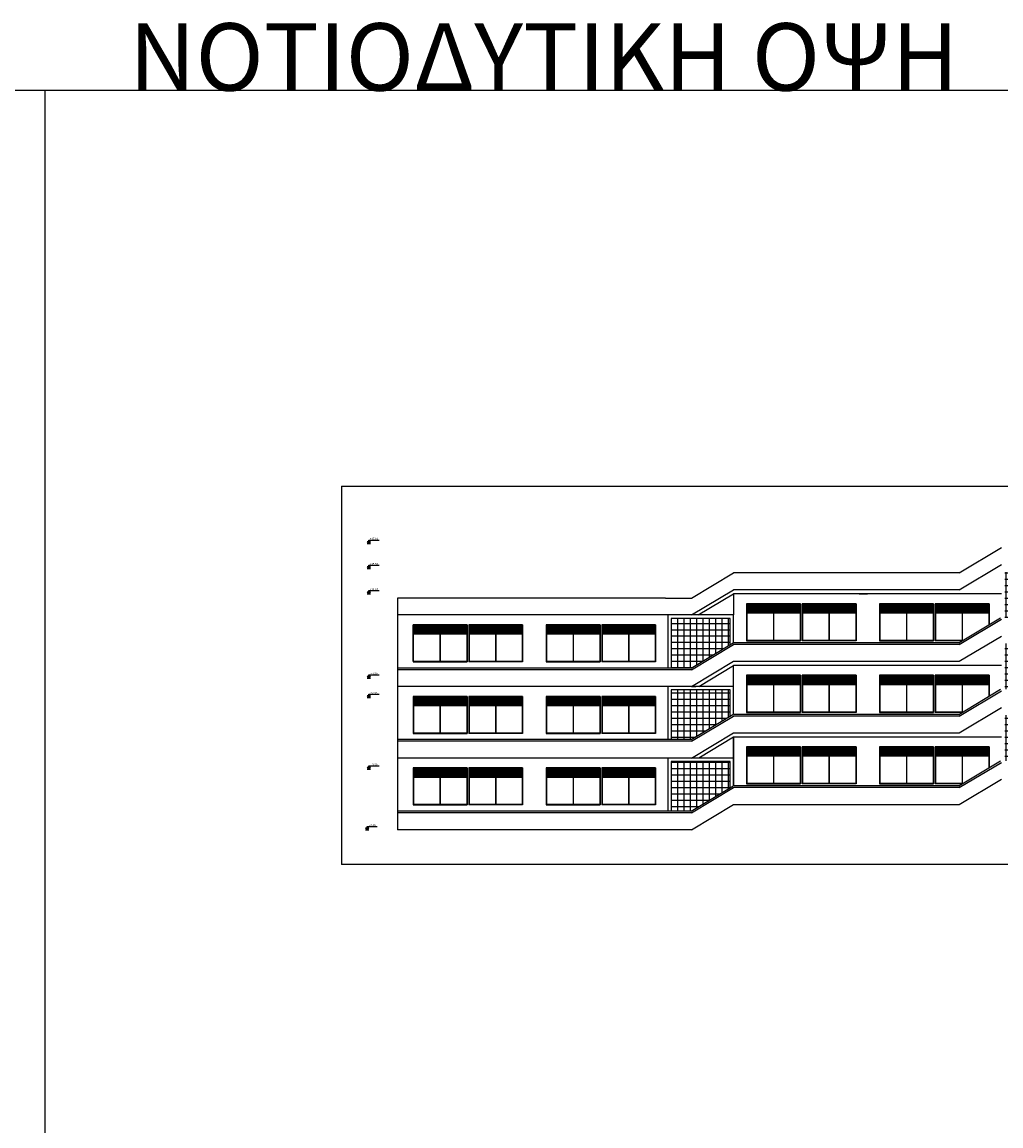
# Model space of a CAD drawing. Units: millimetres. Extents: x 1697 to 2509, y 1119 to 1252.
# Drawn here: x 2408 to 2466, y 1184 to 1250 of the extents above; entities that cross this region are included whole.
import ezdxf
from ezdxf.enums import TextEntityAlignment as Align

# ---------------------------------------------------------------- set-up
doc = ezdxf.new("R2010")
doc.units = ezdxf.units.MM
for name, color, linetype in [('DIM', 7, 'Continuous'), ('P0', 2, 'Continuous'), ('STRTXT', 7, 'Continuous')]:
    doc.layers.add(name, color=color, linetype=linetype)
doc.styles.add('ANTONIA', font='ARIAL.TTF')
doc.styles.add('GSI', font='GR-SIMPL.SHX')

# ---------------------------------------------------------------- blocks, each defined once
blk = doc.blocks.new('ELEV-DE')
at = {"layer": 'DIM', "color": 13}
for p, q in [((-2, 2), (0, 0)), ((2, 2), (-2, 2)), ((-2, 0), (2, 0)), ((0, 0), (0, 4)), ((0, 4), (12, 4)), ((0, 0), (2, 2))]:
    blk.add_line(p, q, dxfattribs=at)
blk.add_solid([(0, 0), (0, 2), (2, 2)], dxfattribs=at)
at = {"layer": 'P0', "style": 'GSI'}
blk.add_attdef('STAU', text='', height=2.4, dxfattribs=at).set_placement((6, 4.3), align=Align.CENTER)

msp = doc.modelspace()

# ---------------------------------------------------------------- hatches: boundary and pattern name
h = msp.add_hatch()
h.set_pattern_fill('NET', color=0, scale=3, style=0)
h.set_pattern_definition([(0, (108.92073, 2476.9864), (0, 0.375), []), (90, (108.92073, 2476.9864), (-0.375, 2e-17), [])])
h.paths.add_polyline_path([(2449.781, 1212.731), (2449.781, 1214.284), (2446.281, 1214.284), (2446.281, 1211.334), (2447.453, 1211.334)])
h.paths.add_polyline_path([(2449.781, 1210.034), (2446.281, 1210.034), (2446.281, 1207.084), (2447.453, 1207.084), (2449.781, 1208.481)])
h.paths.add_polyline_path([(2449.781, 1205.784), (2446.281, 1205.784), (2446.281, 1202.834), (2447.453, 1202.834), (2449.781, 1204.231)])
h.paths.add_polyline_path([(2469.581, 1208.534), (2466.081, 1208.534), (2466.081, 1205.834), (2469.581, 1205.834)])
h.paths.add_polyline_path([(2469.581, 1212.784), (2466.081, 1212.784), (2466.081, 1210.084), (2469.581, 1210.084)])
h.paths.add_polyline_path([(2469.581, 1217.034), (2466.081, 1217.034), (2466.081, 1214.334), (2469.581, 1214.334)])
h = msp.add_hatch()
h.set_pattern_fill('GRATE', color=256, scale=1.75, style=0)
h.set_pattern_definition([(180, (4702.42458, 2474.5064), (4e-15, 0.0546875), []), (90, (4702.42458, 2474.5064), (0.21875, -1e-14), [])])
h.paths.add_polyline_path([(2453.931, 1214.604), (2453.931, 1215.134), (2452.356, 1215.134), (2452.356, 1214.604)])
h.paths.add_polyline_path([(2452.346, 1214.604), (2452.346, 1215.134), (2450.771, 1215.134), (2450.771, 1214.604)])
h = msp.add_hatch()
h.set_pattern_fill('GRATE', color=256, scale=1.75, style=0)
h.set_pattern_definition([(180, (4705.72458, 2474.5064), (4e-15, 0.0546875), []), (90, (4705.72458, 2474.5064), (0.21875, -1e-14), [])])
h.paths.add_polyline_path([(2457.231, 1214.604), (2457.231, 1215.134), (2455.656, 1215.134), (2455.656, 1214.604)])
h.paths.add_polyline_path([(2455.646, 1214.604), (2455.646, 1215.134), (2454.071, 1215.134), (2454.071, 1214.604)])
h = msp.add_hatch()
h.set_pattern_fill('GRATE', color=256, scale=1.75, style=0)
h.set_pattern_definition([(180, (4710.32458, 2474.5064), (4e-15, 0.0546875), []), (90, (4710.32458, 2474.5064), (0.21875, -1e-14), [])])
h.paths.add_polyline_path([(2461.831, 1214.604), (2461.831, 1215.134), (2460.256, 1215.134), (2460.256, 1214.604)])
h.paths.add_polyline_path([(2460.246, 1214.604), (2460.246, 1215.134), (2458.671, 1215.134), (2458.671, 1214.604)])
h = msp.add_hatch()
h.set_pattern_fill('GRATE', color=256, scale=1.75, style=0)
h.set_pattern_definition([(180, (4713.62458, 2474.5064), (4e-15, 0.0546875), []), (90, (4713.62458, 2474.5064), (0.21875, -1e-14), [])])
h.paths.add_polyline_path([(2465.131, 1214.604), (2465.131, 1215.134), (2463.556, 1215.134), (2463.556, 1214.604)])
h.paths.add_polyline_path([(2463.546, 1214.604), (2463.546, 1215.134), (2461.971, 1215.134), (2461.971, 1214.604)])
h = msp.add_hatch()
h.set_pattern_fill('GRATE', color=256, scale=1.75, style=0)
h.set_pattern_definition([(180, (4682.62458, 2473.2564), (4e-15, 0.0546875), []), (90, (4682.62458, 2473.2564), (0.21875, -1e-14), [])])
h.paths.add_polyline_path([(2434.131, 1213.354), (2434.131, 1213.884), (2432.556, 1213.884), (2432.556, 1213.354)])
h.paths.add_polyline_path([(2432.546, 1213.354), (2432.546, 1213.884), (2430.971, 1213.884), (2430.971, 1213.354)])
h = msp.add_hatch()
h.set_pattern_fill('GRATE', color=256, scale=1.75, style=0)
h.set_pattern_definition([(180, (4685.92458, 2473.2564), (4e-15, 0.0546875), []), (90, (4685.92458, 2473.2564), (0.21875, -1e-14), [])])
h.paths.add_polyline_path([(2437.431, 1213.354), (2437.431, 1213.884), (2435.856, 1213.884), (2435.856, 1213.354)])
h.paths.add_polyline_path([(2435.846, 1213.354), (2435.846, 1213.884), (2434.271, 1213.884), (2434.271, 1213.354)])
h = msp.add_hatch()
h.set_pattern_fill('GRATE', color=256, scale=1.75, style=0)
h.set_pattern_definition([(180, (4690.52458, 2473.2564), (4e-15, 0.0546875), []), (90, (4690.52458, 2473.2564), (0.21875, -1e-14), [])])
h.paths.add_polyline_path([(2442.031, 1213.354), (2442.031, 1213.884), (2440.456, 1213.884), (2440.456, 1213.354)])
h.paths.add_polyline_path([(2440.446, 1213.354), (2440.446, 1213.884), (2438.871, 1213.884), (2438.871, 1213.354)])
h = msp.add_hatch()
h.set_pattern_fill('GRATE', color=256, scale=1.75, style=0)
h.set_pattern_definition([(180, (4693.82458, 2473.2564), (4e-15, 0.0546875), []), (90, (4693.82458, 2473.2564), (0.21875, -1e-14), [])])
h.paths.add_polyline_path([(2445.331, 1213.354), (2445.331, 1213.884), (2443.756, 1213.884), (2443.756, 1213.354)])
h.paths.add_polyline_path([(2443.746, 1213.354), (2443.746, 1213.884), (2442.171, 1213.884), (2442.171, 1213.354)])
h = msp.add_hatch()
h.set_pattern_fill('GRATE', color=256, scale=1.75, style=0)
h.set_pattern_definition([(180, (4702.42458, 2470.2564), (4e-15, 0.0546875), []), (90, (4702.42458, 2470.2564), (0.21875, -1e-14), [])])
h.paths.add_polyline_path([(2453.931, 1210.354), (2453.931, 1210.884), (2452.356, 1210.884), (2452.356, 1210.354)])
h.paths.add_polyline_path([(2452.346, 1210.354), (2452.346, 1210.884), (2450.771, 1210.884), (2450.771, 1210.354)])
h = msp.add_hatch()
h.set_pattern_fill('GRATE', color=256, scale=1.75, style=0)
h.set_pattern_definition([(180, (4705.72458, 2470.2564), (4e-15, 0.0546875), []), (90, (4705.72458, 2470.2564), (0.21875, -1e-14), [])])
h.paths.add_polyline_path([(2457.231, 1210.354), (2457.231, 1210.884), (2455.656, 1210.884), (2455.656, 1210.354)])
h.paths.add_polyline_path([(2455.646, 1210.354), (2455.646, 1210.884), (2454.071, 1210.884), (2454.071, 1210.354)])
h = msp.add_hatch()
h.set_pattern_fill('GRATE', color=256, scale=1.75, style=0)
h.set_pattern_definition([(180, (4710.32458, 2470.2564), (4e-15, 0.0546875), []), (90, (4710.32458, 2470.2564), (0.21875, -1e-14), [])])
h.paths.add_polyline_path([(2461.831, 1210.354), (2461.831, 1210.884), (2460.256, 1210.884), (2460.256, 1210.354)])
h.paths.add_polyline_path([(2460.246, 1210.354), (2460.246, 1210.884), (2458.671, 1210.884), (2458.671, 1210.354)])
h = msp.add_hatch()
h.set_pattern_fill('GRATE', color=256, scale=1.75, style=0)
h.set_pattern_definition([(180, (4713.62458, 2470.2564), (4e-15, 0.0546875), []), (90, (4713.62458, 2470.2564), (0.21875, -1e-14), [])])
h.paths.add_polyline_path([(2465.131, 1210.354), (2465.131, 1210.884), (2463.556, 1210.884), (2463.556, 1210.354)])
h.paths.add_polyline_path([(2463.546, 1210.354), (2463.546, 1210.884), (2461.971, 1210.884), (2461.971, 1210.354)])
h = msp.add_hatch()
h.set_pattern_fill('GRATE', color=256, scale=1.75, style=0)
h.set_pattern_definition([(180, (4682.62458, 2469.0064), (4e-15, 0.0546875), []), (90, (4682.62458, 2469.0064), (0.21875, -1e-14), [])])
h.paths.add_polyline_path([(2434.131, 1209.104), (2434.131, 1209.634), (2432.556, 1209.634), (2432.556, 1209.104)])
h.paths.add_polyline_path([(2432.546, 1209.104), (2432.546, 1209.634), (2430.971, 1209.634), (2430.971, 1209.104)])
h = msp.add_hatch()
h.set_pattern_fill('GRATE', color=256, scale=1.75, style=0)
h.set_pattern_definition([(180, (4685.92458, 2469.0064), (4e-15, 0.0546875), []), (90, (4685.92458, 2469.0064), (0.21875, -1e-14), [])])
h.paths.add_polyline_path([(2437.431, 1209.104), (2437.431, 1209.634), (2435.856, 1209.634), (2435.856, 1209.104)])
h.paths.add_polyline_path([(2435.846, 1209.104), (2435.846, 1209.634), (2434.271, 1209.634), (2434.271, 1209.104)])
h = msp.add_hatch()
h.set_pattern_fill('GRATE', color=256, scale=1.75, style=0)
h.set_pattern_definition([(180, (4690.52458, 2469.0064), (4e-15, 0.0546875), []), (90, (4690.52458, 2469.0064), (0.21875, -1e-14), [])])
h.paths.add_polyline_path([(2442.031, 1209.104), (2442.031, 1209.634), (2440.456, 1209.634), (2440.456, 1209.104)])
h.paths.add_polyline_path([(2440.446, 1209.104), (2440.446, 1209.634), (2438.871, 1209.634), (2438.871, 1209.104)])
h = msp.add_hatch()
h.set_pattern_fill('GRATE', color=256, scale=1.75, style=0)
h.set_pattern_definition([(180, (4693.82458, 2469.0064), (4e-15, 0.0546875), []), (90, (4693.82458, 2469.0064), (0.21875, -1e-14), [])])
h.paths.add_polyline_path([(2445.331, 1209.104), (2445.331, 1209.634), (2443.756, 1209.634), (2443.756, 1209.104)])
h.paths.add_polyline_path([(2443.746, 1209.104), (2443.746, 1209.634), (2442.171, 1209.634), (2442.171, 1209.104)])
h = msp.add_hatch()
h.set_pattern_fill('GRATE', color=256, scale=1.75, style=0)
h.set_pattern_definition([(180, (4702.42458, 2466.0064), (4e-15, 0.0546875), []), (90, (4702.42458, 2466.0064), (0.21875, -1e-14), [])])
h.paths.add_polyline_path([(2453.931, 1206.104), (2453.931, 1206.634), (2452.356, 1206.634), (2452.356, 1206.104)])
h.paths.add_polyline_path([(2452.346, 1206.104), (2452.346, 1206.634), (2450.771, 1206.634), (2450.771, 1206.104)])
h = msp.add_hatch()
h.set_pattern_fill('GRATE', color=256, scale=1.75, style=0)
h.set_pattern_definition([(180, (4705.72458, 2466.0064), (4e-15, 0.0546875), []), (90, (4705.72458, 2466.0064), (0.21875, -1e-14), [])])
h.paths.add_polyline_path([(2457.231, 1206.104), (2457.231, 1206.634), (2455.656, 1206.634), (2455.656, 1206.104)])
h.paths.add_polyline_path([(2455.646, 1206.104), (2455.646, 1206.634), (2454.071, 1206.634), (2454.071, 1206.104)])
h = msp.add_hatch()
h.set_pattern_fill('GRATE', color=256, scale=1.75, style=0)
h.set_pattern_definition([(180, (4710.32458, 2466.0064), (4e-15, 0.0546875), []), (90, (4710.32458, 2466.0064), (0.21875, -1e-14), [])])
h.paths.add_polyline_path([(2461.831, 1206.104), (2461.831, 1206.634), (2460.256, 1206.634), (2460.256, 1206.104)])
h.paths.add_polyline_path([(2460.246, 1206.104), (2460.246, 1206.634), (2458.671, 1206.634), (2458.671, 1206.104)])
h = msp.add_hatch()
h.set_pattern_fill('GRATE', color=256, scale=1.75, style=0)
h.set_pattern_definition([(180, (4713.62458, 2466.0064), (4e-15, 0.0546875), []), (90, (4713.62458, 2466.0064), (0.21875, -1e-14), [])])
h.paths.add_polyline_path([(2465.131, 1206.104), (2465.131, 1206.634), (2463.556, 1206.634), (2463.556, 1206.104)])
h.paths.add_polyline_path([(2463.546, 1206.104), (2463.546, 1206.634), (2461.971, 1206.634), (2461.971, 1206.104)])
h = msp.add_hatch()
h.set_pattern_fill('GRATE', color=256, scale=1.75, style=0)
h.set_pattern_definition([(180, (4682.62458, 2464.7564), (4e-15, 0.0546875), []), (90, (4682.62458, 2464.7564), (0.21875, -1e-14), [])])
h.paths.add_polyline_path([(2434.131, 1204.854), (2434.131, 1205.384), (2432.556, 1205.384), (2432.556, 1204.854)])
h.paths.add_polyline_path([(2432.546, 1204.854), (2432.546, 1205.384), (2430.971, 1205.384), (2430.971, 1204.854)])
h = msp.add_hatch()
h.set_pattern_fill('GRATE', color=256, scale=1.75, style=0)
h.set_pattern_definition([(180, (4685.92458, 2464.7564), (4e-15, 0.0546875), []), (90, (4685.92458, 2464.7564), (0.21875, -1e-14), [])])
h.paths.add_polyline_path([(2437.431, 1204.854), (2437.431, 1205.384), (2435.856, 1205.384), (2435.856, 1204.854)])
h.paths.add_polyline_path([(2435.846, 1204.854), (2435.846, 1205.384), (2434.271, 1205.384), (2434.271, 1204.854)])
h = msp.add_hatch()
h.set_pattern_fill('GRATE', color=256, scale=1.75, style=0)
h.set_pattern_definition([(180, (4690.52458, 2464.7564), (4e-15, 0.0546875), []), (90, (4690.52458, 2464.7564), (0.21875, -1e-14), [])])
h.paths.add_polyline_path([(2442.031, 1204.854), (2442.031, 1205.384), (2440.456, 1205.384), (2440.456, 1204.854)])
h.paths.add_polyline_path([(2440.446, 1204.854), (2440.446, 1205.384), (2438.871, 1205.384), (2438.871, 1204.854)])
h = msp.add_hatch()
h.set_pattern_fill('GRATE', color=256, scale=1.75, style=0)
h.set_pattern_definition([(180, (4693.82458, 2464.7564), (4e-15, 0.0546875), []), (90, (4693.82458, 2464.7564), (0.21875, -1e-14), [])])
h.paths.add_polyline_path([(2445.331, 1204.854), (2445.331, 1205.384), (2443.756, 1205.384), (2443.756, 1204.854)])
h.paths.add_polyline_path([(2443.746, 1204.854), (2443.746, 1205.384), (2442.171, 1205.384), (2442.171, 1204.854)])

# ---------------------------------------------------------------- linework, layer by layer
for p, q in [((2409.09, 1245.613), (2409.09, 1118.617)), ((2426.706, 1222.14), (2426.706, 1199.671)), ((2463.381, 1216.984), (2465.881, 1218.484)), ((2447.481, 1215.484), (2449.981, 1216.984)), ((2463.381, 1216.984), (2449.981, 1216.984)), ((2463.381, 1215.984), (2465.881, 1217.484)), ((2447.481, 1214.484), (2449.981, 1215.984)), ((2447.886, 1214.484), (2449.981, 1215.741)), ((2463.381, 1215.984), (2449.981, 1215.984)), ((2449.981, 1215.741), (2449.981, 1214.484)), ((2465.881, 1215.734), (2449.981, 1215.734)), ((2456.831, 1215.734), (2456.631, 1215.734)), ((2457.431, 1215.734), (2457.931, 1215.734)), ((2463.381, 1215.984), (2463.381, 1215.984)), ((2445.931, 1215.484), (2430.031, 1215.484)), ((2430.031, 1215.484), (2430.031, 1214.484)), ((2445.931, 1215.484), (2447.481, 1215.484)), ((2450.751, 1215.154), (2450.751, 1212.954)), ((2450.751, 1215.154), (2453.951, 1215.154)), ((2450.751, 1215.154), (2450.751, 1212.954)), ((2453.951, 1215.154), (2450.751, 1215.154)), ((2450.771, 1215.134), (2450.771, 1214.604)), ((2452.346, 1215.134), (2450.771, 1215.134)), ((2452.346, 1215.134), (2452.346, 1214.604)), ((2453.931, 1215.134), (2452.356, 1215.134)), ((2452.356, 1215.134), (2452.356, 1214.604)), ((2453.931, 1215.134), (2453.931, 1212.974)), ((2453.951, 1215.154), (2453.951, 1212.954)), ((2453.951, 1215.154), (2453.951, 1212.954)), ((2454.051, 1215.154), (2454.051, 1212.954)), ((2457.251, 1215.154), (2454.051, 1215.154)), ((2454.051, 1215.154), (2454.051, 1212.954)), ((2457.251, 1215.154), (2454.051, 1215.154)), ((2454.071, 1215.134), (2454.071, 1214.604)), ((2455.646, 1215.134), (2454.071, 1215.134)), ((2455.646, 1215.134), (2455.646, 1214.604)), ((2457.231, 1215.134), (2455.656, 1215.134)), ((2455.656, 1215.134), (2455.656, 1214.604)), ((2457.231, 1215.134), (2457.231, 1212.974)), ((2457.251, 1215.154), (2457.251, 1212.954)), ((2457.251, 1215.154), (2457.251, 1212.954)), ((2457.251, 1215.154), (2457.251, 1212.954)), ((2458.651, 1215.154), (2458.651, 1212.954)), ((2458.651, 1215.154), (2461.851, 1215.154)), ((2458.651, 1215.154), (2458.651, 1212.954)), ((2461.851, 1215.154), (2458.651, 1215.154)), ((2458.671, 1215.134), (2458.671, 1214.604)), ((2460.246, 1215.134), (2458.671, 1215.134)), ((2460.246, 1215.134), (2460.246, 1214.604)), ((2461.831, 1215.134), (2460.256, 1215.134)), ((2460.256, 1215.134), (2460.256, 1214.604)), ((2461.831, 1215.134), (2461.831, 1212.974)), ((2461.851, 1215.154), (2461.851, 1212.954)), ((2461.851, 1215.154), (2461.851, 1212.954)), ((2461.951, 1215.154), (2461.951, 1212.954)), ((2465.151, 1215.154), (2461.951, 1215.154)), ((2461.971, 1215.134), (2461.971, 1214.604)), ((2463.546, 1215.134), (2461.971, 1215.134)), ((2463.546, 1215.134), (2463.546, 1214.604)), ((2465.131, 1215.134), (2463.556, 1215.134)), ((2463.556, 1215.134), (2463.556, 1214.604)), ((2465.131, 1215.134), (2465.131, 1213.901)), ((2465.151, 1215.154), (2465.151, 1213.913)), ((2446.081, 1214.484), (2446.081, 1211.334)), ((2452.346, 1214.604), (2450.771, 1214.604)), ((2450.771, 1214.594), (2450.771, 1212.974)), ((2452.346, 1214.594), (2450.771, 1214.594)), ((2452.346, 1214.594), (2452.346, 1212.974)), ((2453.951, 1214.604), (2452.356, 1214.604)), ((2452.356, 1214.594), (2452.356, 1212.974)), ((2453.951, 1214.594), (2452.356, 1214.594)), ((2455.646, 1214.604), (2454.071, 1214.604)), ((2454.071, 1214.594), (2454.071, 1212.974)), ((2455.646, 1214.594), (2454.071, 1214.594)), ((2455.646, 1214.594), (2455.646, 1212.974)), ((2457.251, 1214.604), (2455.656, 1214.604)), ((2455.656, 1214.594), (2455.656, 1212.974)), ((2457.251, 1214.594), (2455.656, 1214.594)), ((2460.246, 1214.604), (2458.671, 1214.604)), ((2458.671, 1214.594), (2458.671, 1212.974)), ((2460.246, 1214.594), (2458.671, 1214.594)), ((2460.246, 1214.594), (2460.246, 1212.974)), ((2461.851, 1214.604), (2460.256, 1214.604)), ((2460.256, 1214.594), (2460.256, 1212.974)), ((2461.851, 1214.594), (2460.256, 1214.594)), ((2463.546, 1214.604), (2461.971, 1214.604)), ((2461.971, 1214.594), (2461.971, 1212.974)), ((2463.546, 1214.594), (2461.971, 1214.594)), ((2463.546, 1214.594), (2463.546, 1212.974)), ((2465.151, 1214.604), (2463.556, 1214.604)), ((2463.556, 1214.594), (2463.556, 1212.974)), ((2465.151, 1214.594), (2463.556, 1214.594)), ((2430.951, 1213.904), (2434.151, 1213.904)), ((2434.151, 1213.904), (2430.951, 1213.904)), ((2430.951, 1211.724), (2430.951, 1213.904)), ((2432.546, 1213.884), (2430.971, 1213.884)), ((2430.971, 1211.724), (2430.971, 1213.884)), ((2432.546, 1213.884), (2432.546, 1213.354)), ((2434.131, 1213.884), (2432.556, 1213.884)), ((2432.556, 1213.884), (2432.556, 1213.354)), ((2434.131, 1213.884), (2434.131, 1211.724)), ((2434.151, 1213.904), (2434.151, 1211.704)), ((2434.151, 1213.904), (2434.151, 1211.704)), ((2434.251, 1213.904), (2434.251, 1211.704)), ((2437.451, 1213.904), (2434.251, 1213.904)), ((2434.251, 1213.904), (2434.251, 1211.704)), ((2437.451, 1213.904), (2434.251, 1213.904)), ((2434.271, 1213.884), (2434.271, 1213.354)), ((2435.846, 1213.884), (2434.271, 1213.884)), ((2435.846, 1213.884), (2435.846, 1213.354)), ((2437.431, 1213.884), (2435.856, 1213.884)), ((2435.856, 1213.884), (2435.856, 1213.354)), ((2437.431, 1213.884), (2437.431, 1211.724)), ((2437.451, 1213.904), (2437.451, 1211.704)), ((2437.451, 1213.904), (2437.451, 1211.704)), ((2437.451, 1213.904), (2437.451, 1211.704)), ((2438.851, 1213.904), (2438.851, 1211.704)), ((2438.851, 1213.904), (2442.051, 1213.904)), ((2438.851, 1213.904), (2438.851, 1211.704)), ((2442.051, 1213.904), (2438.851, 1213.904)), ((2438.871, 1213.884), (2438.871, 1213.354)), ((2440.446, 1213.884), (2438.871, 1213.884)), ((2440.446, 1213.884), (2440.446, 1213.354)), ((2442.031, 1213.884), (2440.456, 1213.884)), ((2440.456, 1213.884), (2440.456, 1213.354)), ((2442.031, 1213.884), (2442.031, 1211.724)), ((2442.051, 1213.904), (2442.051, 1211.704)), ((2442.051, 1213.904), (2442.051, 1211.704)), ((2442.151, 1213.904), (2442.151, 1211.704)), ((2445.351, 1213.904), (2442.151, 1213.904)), ((2442.171, 1213.884), (2442.171, 1213.354)), ((2443.746, 1213.884), (2442.171, 1213.884)), ((2443.746, 1213.884), (2443.746, 1213.354)), ((2445.331, 1213.884), (2443.756, 1213.884)), ((2443.756, 1213.884), (2443.756, 1213.354)), ((2445.331, 1213.884), (2445.331, 1211.724)), ((2445.351, 1213.904), (2445.351, 1211.704)), ((2463.353, 1212.834), (2465.829, 1214.32)), ((2463.381, 1212.734), (2465.881, 1214.234)), ((2432.546, 1213.354), (2430.971, 1213.354)), ((2432.546, 1213.344), (2430.971, 1213.344)), ((2432.546, 1213.344), (2432.546, 1211.724)), ((2434.151, 1213.354), (2432.556, 1213.354)), ((2432.556, 1213.344), (2432.556, 1211.724)), ((2434.151, 1213.344), (2432.556, 1213.344)), ((2435.846, 1213.354), (2434.271, 1213.354)), ((2434.271, 1213.344), (2434.271, 1211.724)), ((2435.846, 1213.344), (2434.271, 1213.344)), ((2435.846, 1213.344), (2435.846, 1211.724)), ((2437.451, 1213.354), (2435.856, 1213.354)), ((2435.856, 1213.344), (2435.856, 1211.724)), ((2437.451, 1213.344), (2435.856, 1213.344)), ((2440.446, 1213.354), (2438.871, 1213.354)), ((2438.871, 1213.344), (2438.871, 1211.724)), ((2440.446, 1213.344), (2438.871, 1213.344)), ((2440.446, 1213.344), (2440.446, 1211.724)), ((2442.051, 1213.354), (2440.456, 1213.354)), ((2440.456, 1213.344), (2440.456, 1211.724)), ((2442.051, 1213.344), (2440.456, 1213.344)), ((2443.746, 1213.354), (2442.171, 1213.354)), ((2442.171, 1213.344), (2442.171, 1211.724)), ((2443.746, 1213.344), (2442.171, 1213.344)), ((2443.746, 1213.344), (2443.746, 1211.724)), ((2445.351, 1213.354), (2443.756, 1213.354)), ((2443.756, 1213.344), (2443.756, 1211.724)), ((2445.351, 1213.344), (2443.756, 1213.344)), ((2463.381, 1211.734), (2465.881, 1213.234)), ((2447.453, 1211.334), (2449.955, 1212.834)), ((2447.481, 1211.234), (2449.981, 1212.734)), ((2463.353, 1212.834), (2449.955, 1212.834)), ((2463.381, 1212.734), (2449.981, 1212.734)), ((2450.751, 1212.954), (2453.951, 1212.954)), ((2453.951, 1212.954), (2450.751, 1212.954)), ((2452.346, 1212.974), (2450.771, 1212.974)), ((2453.931, 1212.974), (2452.356, 1212.974)), ((2457.251, 1212.954), (2454.051, 1212.954)), ((2457.251, 1212.954), (2454.051, 1212.954)), ((2455.646, 1212.974), (2454.071, 1212.974)), ((2457.231, 1212.974), (2455.656, 1212.974)), ((2458.651, 1212.954), (2461.851, 1212.954)), ((2461.851, 1212.954), (2458.651, 1212.954)), ((2460.246, 1212.974), (2458.671, 1212.974)), ((2461.831, 1212.974), (2460.256, 1212.974)), ((2463.553, 1212.954), (2461.951, 1212.954)), ((2463.546, 1212.974), (2461.971, 1212.974)), ((2463.586, 1212.974), (2463.556, 1212.974)), ((2432.546, 1211.724), (2430.971, 1211.724)), ((2434.131, 1211.724), (2432.556, 1211.724)), ((2435.846, 1211.724), (2434.271, 1211.724)), ((2437.431, 1211.724), (2435.856, 1211.724)), ((2440.446, 1211.724), (2438.871, 1211.724)), ((2442.031, 1211.724), (2440.456, 1211.724)), ((2443.746, 1211.724), (2442.171, 1211.724)), ((2445.331, 1211.724), (2443.756, 1211.724)), ((2449.981, 1211.734), (2463.381, 1211.734)), ((2447.453, 1211.334), (2430.031, 1211.334)), ((2447.481, 1211.234), (2430.031, 1211.234)), ((2430.951, 1211.704), (2434.151, 1211.704)), ((2434.151, 1211.704), (2430.951, 1211.704)), ((2437.451, 1211.704), (2434.251, 1211.704)), ((2437.451, 1211.704), (2434.251, 1211.704)), ((2438.851, 1211.704), (2442.051, 1211.704)), ((2442.051, 1211.704), (2438.851, 1211.704)), ((2445.351, 1211.704), (2442.151, 1211.704)), ((2465.881, 1211.484), (2449.981, 1211.484)), ((2450.751, 1210.904), (2450.751, 1208.704)), ((2450.751, 1210.904), (2453.951, 1210.904)), ((2450.751, 1210.904), (2450.751, 1208.704)), ((2450.751, 1210.904), (2453.951, 1210.904)), ((2450.751, 1210.904), (2450.751, 1208.704)), ((2453.951, 1210.904), (2450.751, 1210.904)), ((2450.771, 1210.884), (2450.771, 1210.354)), ((2452.346, 1210.884), (2450.771, 1210.884)), ((2452.346, 1210.884), (2452.346, 1210.354)), ((2453.931, 1210.884), (2452.356, 1210.884)), ((2452.356, 1210.884), (2452.356, 1210.354)), ((2453.931, 1210.884), (2453.931, 1208.724)), ((2453.951, 1210.904), (2453.951, 1208.704)), ((2453.951, 1210.904), (2453.951, 1208.704)), ((2453.951, 1210.904), (2453.951, 1208.704)), ((2454.051, 1210.904), (2454.051, 1208.704)), ((2457.251, 1210.904), (2454.051, 1210.904)), ((2454.051, 1210.904), (2454.051, 1208.704)), ((2457.251, 1210.904), (2454.051, 1210.904)), ((2454.051, 1210.904), (2454.051, 1208.704)), ((2457.251, 1210.904), (2454.051, 1210.904)), ((2454.071, 1210.884), (2454.071, 1210.354)), ((2455.646, 1210.884), (2454.071, 1210.884)), ((2455.646, 1210.884), (2455.646, 1210.354)), ((2457.231, 1210.884), (2455.656, 1210.884)), ((2455.656, 1210.884), (2455.656, 1210.354)), ((2457.231, 1210.884), (2457.231, 1208.724)), ((2457.251, 1210.904), (2457.251, 1208.704)), ((2457.251, 1210.904), (2457.251, 1208.704)), ((2457.251, 1210.904), (2457.251, 1208.704)), ((2457.251, 1210.904), (2457.251, 1208.704)), ((2458.651, 1210.904), (2458.651, 1208.704)), ((2458.651, 1210.904), (2461.851, 1210.904)), ((2458.651, 1210.904), (2458.651, 1208.704)), ((2458.651, 1210.904), (2461.851, 1210.904)), ((2458.651, 1210.904), (2458.651, 1208.704)), ((2461.851, 1210.904), (2458.651, 1210.904)), ((2458.671, 1210.884), (2458.671, 1210.354)), ((2460.246, 1210.884), (2458.671, 1210.884)), ((2460.246, 1210.884), (2460.246, 1210.354)), ((2461.831, 1210.884), (2460.256, 1210.884)), ((2460.256, 1210.884), (2460.256, 1210.354)), ((2461.831, 1210.884), (2461.831, 1208.724)), ((2461.851, 1210.904), (2461.851, 1208.704)), ((2461.851, 1210.904), (2461.851, 1208.704)), ((2461.851, 1210.904), (2461.851, 1208.704)), ((2461.951, 1210.904), (2461.951, 1208.704)), ((2465.151, 1210.904), (2461.951, 1210.904)), ((2461.951, 1210.904), (2461.951, 1208.704)), ((2465.151, 1210.904), (2461.951, 1210.904)), ((2461.971, 1210.884), (2461.971, 1210.354)), ((2463.546, 1210.884), (2461.971, 1210.884)), ((2463.546, 1210.884), (2463.546, 1210.354)), ((2465.131, 1210.884), (2463.556, 1210.884)), ((2463.556, 1210.884), (2463.556, 1210.354)), ((2465.131, 1210.884), (2465.131, 1209.651)), ((2465.151, 1210.904), (2465.151, 1209.663)), ((2465.151, 1210.904), (2465.151, 1209.663)), ((2446.081, 1210.234), (2430.031, 1210.234)), ((2446.081, 1210.234), (2446.081, 1207.084)), ((2452.346, 1210.354), (2450.771, 1210.354)), ((2450.771, 1210.344), (2450.771, 1208.724)), ((2452.346, 1210.344), (2450.771, 1210.344)), ((2452.346, 1210.344), (2452.346, 1208.724)), ((2453.951, 1210.354), (2452.356, 1210.354)), ((2452.356, 1210.344), (2452.356, 1208.724)), ((2453.951, 1210.344), (2452.356, 1210.344)), ((2455.646, 1210.354), (2454.071, 1210.354)), ((2454.071, 1210.344), (2454.071, 1208.724)), ((2455.646, 1210.344), (2454.071, 1210.344)), ((2455.646, 1210.344), (2455.646, 1208.724)), ((2457.251, 1210.354), (2455.656, 1210.354)), ((2455.656, 1210.344), (2455.656, 1208.724)), ((2457.251, 1210.344), (2455.656, 1210.344)), ((2460.246, 1210.354), (2458.671, 1210.354)), ((2458.671, 1210.344), (2458.671, 1208.724)), ((2460.246, 1210.344), (2458.671, 1210.344)), ((2460.246, 1210.344), (2460.246, 1208.724)), ((2461.851, 1210.354), (2460.256, 1210.354)), ((2460.256, 1210.344), (2460.256, 1208.724)), ((2461.851, 1210.344), (2460.256, 1210.344)), ((2463.546, 1210.354), (2461.971, 1210.354)), ((2461.971, 1210.344), (2461.971, 1208.724)), ((2463.546, 1210.344), (2461.971, 1210.344)), ((2463.353, 1208.584), (2465.829, 1210.07)), ((2463.381, 1208.484), (2465.881, 1209.984)), ((2463.546, 1210.344), (2463.546, 1208.724)), ((2465.151, 1210.354), (2463.556, 1210.354)), ((2463.556, 1210.344), (2463.556, 1208.724)), ((2465.151, 1210.344), (2463.556, 1210.344)), ((2430.951, 1209.654), (2430.951, 1207.454)), ((2430.951, 1209.654), (2434.151, 1209.654)), ((2430.951, 1209.654), (2430.951, 1207.454)), ((2430.951, 1209.654), (2434.151, 1209.654)), ((2430.951, 1209.654), (2430.951, 1207.454)), ((2434.151, 1209.654), (2430.951, 1209.654)), ((2430.971, 1209.634), (2430.971, 1209.104)), ((2432.546, 1209.634), (2430.971, 1209.634)), ((2432.546, 1209.104), (2430.971, 1209.104)), ((2432.546, 1209.634), (2432.546, 1209.104)), ((2434.131, 1209.634), (2432.556, 1209.634)), ((2432.556, 1209.634), (2432.556, 1209.104)), ((2434.151, 1209.104), (2432.556, 1209.104)), ((2434.131, 1209.634), (2434.131, 1207.474)), ((2434.151, 1209.654), (2434.151, 1207.454)), ((2434.151, 1209.654), (2434.151, 1207.454)), ((2434.151, 1209.654), (2434.151, 1207.454)), ((2434.251, 1209.654), (2434.251, 1207.454)), ((2437.451, 1209.654), (2434.251, 1209.654)), ((2434.251, 1209.654), (2434.251, 1207.454)), ((2437.451, 1209.654), (2434.251, 1209.654)), ((2434.251, 1209.654), (2434.251, 1207.454)), ((2437.451, 1209.654), (2434.251, 1209.654)), ((2434.271, 1209.634), (2434.271, 1209.104)), ((2435.846, 1209.634), (2434.271, 1209.634)), ((2435.846, 1209.104), (2434.271, 1209.104)), ((2435.846, 1209.634), (2435.846, 1209.104)), ((2437.431, 1209.634), (2435.856, 1209.634)), ((2435.856, 1209.634), (2435.856, 1209.104)), ((2437.451, 1209.104), (2435.856, 1209.104)), ((2437.431, 1209.634), (2437.431, 1207.474)), ((2437.451, 1209.654), (2437.451, 1207.454)), ((2437.451, 1209.654), (2437.451, 1207.454)), ((2437.451, 1209.654), (2437.451, 1207.454)), ((2437.451, 1209.654), (2437.451, 1207.454)), ((2438.851, 1209.654), (2438.851, 1207.454)), ((2438.851, 1209.654), (2442.051, 1209.654)), ((2438.851, 1209.654), (2438.851, 1207.454)), ((2438.851, 1209.654), (2442.051, 1209.654)), ((2438.851, 1209.654), (2438.851, 1207.454)), ((2442.051, 1209.654), (2438.851, 1209.654)), ((2438.871, 1209.634), (2438.871, 1209.104)), ((2440.446, 1209.634), (2438.871, 1209.634)), ((2440.446, 1209.104), (2438.871, 1209.104)), ((2440.446, 1209.634), (2440.446, 1209.104)), ((2442.031, 1209.634), (2440.456, 1209.634)), ((2440.456, 1209.634), (2440.456, 1209.104)), ((2442.051, 1209.104), (2440.456, 1209.104)), ((2442.031, 1209.634), (2442.031, 1207.474)), ((2442.051, 1209.654), (2442.051, 1207.454)), ((2442.051, 1209.654), (2442.051, 1207.454)), ((2442.051, 1209.654), (2442.051, 1207.454)), ((2442.151, 1209.654), (2442.151, 1207.454)), ((2445.351, 1209.654), (2442.151, 1209.654)), ((2442.151, 1209.654), (2442.151, 1207.454)), ((2445.351, 1209.654), (2442.151, 1209.654)), ((2442.171, 1209.634), (2442.171, 1209.104)), ((2443.746, 1209.634), (2442.171, 1209.634)), ((2443.746, 1209.104), (2442.171, 1209.104)), ((2443.746, 1209.634), (2443.746, 1209.104)), ((2445.331, 1209.634), (2443.756, 1209.634)), ((2443.756, 1209.634), (2443.756, 1209.104)), ((2445.351, 1209.104), (2443.756, 1209.104)), ((2445.331, 1209.634), (2445.331, 1207.474)), ((2445.351, 1209.654), (2445.351, 1207.454)), ((2445.351, 1209.654), (2445.351, 1207.454)), ((2430.971, 1209.094), (2430.971, 1207.474)), ((2432.546, 1209.094), (2430.971, 1209.094)), ((2432.546, 1209.094), (2432.546, 1207.474)), ((2432.556, 1209.094), (2432.556, 1207.474)), ((2434.151, 1209.094), (2432.556, 1209.094)), ((2434.271, 1209.094), (2434.271, 1207.474)), ((2435.846, 1209.094), (2434.271, 1209.094)), ((2435.846, 1209.094), (2435.846, 1207.474)), ((2435.856, 1209.094), (2435.856, 1207.474)), ((2437.451, 1209.094), (2435.856, 1209.094)), ((2438.871, 1209.094), (2438.871, 1207.474)), ((2440.446, 1209.094), (2438.871, 1209.094)), ((2440.446, 1209.094), (2440.446, 1207.474)), ((2440.456, 1209.094), (2440.456, 1207.474)), ((2442.051, 1209.094), (2440.456, 1209.094)), ((2442.171, 1209.094), (2442.171, 1207.474)), ((2443.746, 1209.094), (2442.171, 1209.094)), ((2443.746, 1209.094), (2443.746, 1207.474)), ((2443.756, 1209.094), (2443.756, 1207.474)), ((2445.351, 1209.094), (2443.756, 1209.094)), ((2447.453, 1207.084), (2449.929, 1208.57)), ((2447.481, 1206.984), (2449.981, 1208.484)), ((2463.353, 1208.584), (2449.981, 1208.584)), ((2463.381, 1208.484), (2449.981, 1208.484)), ((2450.751, 1208.704), (2453.951, 1208.704)), ((2450.751, 1208.704), (2453.951, 1208.704)), ((2453.951, 1208.704), (2450.751, 1208.704)), ((2452.346, 1208.724), (2450.771, 1208.724)), ((2453.931, 1208.724), (2452.356, 1208.724)), ((2457.251, 1208.704), (2454.051, 1208.704)), ((2457.251, 1208.704), (2454.051, 1208.704)), ((2457.251, 1208.704), (2454.051, 1208.704)), ((2455.646, 1208.724), (2454.071, 1208.724)), ((2457.231, 1208.724), (2455.656, 1208.724)), ((2458.651, 1208.704), (2461.851, 1208.704)), ((2458.651, 1208.704), (2461.851, 1208.704)), ((2461.851, 1208.704), (2458.651, 1208.704)), ((2460.246, 1208.724), (2458.671, 1208.724)), ((2461.831, 1208.724), (2460.256, 1208.724)), ((2463.553, 1208.704), (2461.951, 1208.704)), ((2463.553, 1208.704), (2461.951, 1208.704)), ((2463.546, 1208.724), (2461.971, 1208.724)), ((2463.381, 1207.484), (2465.881, 1208.984)), ((2463.586, 1208.724), (2463.556, 1208.724)), ((2430.951, 1207.454), (2434.151, 1207.454)), ((2430.951, 1207.454), (2434.151, 1207.454)), ((2434.151, 1207.454), (2430.951, 1207.454)), ((2432.546, 1207.474), (2430.971, 1207.474)), ((2434.131, 1207.474), (2432.556, 1207.474)), ((2437.451, 1207.454), (2434.251, 1207.454)), ((2437.451, 1207.454), (2434.251, 1207.454)), ((2437.451, 1207.454), (2434.251, 1207.454)), ((2435.846, 1207.474), (2434.271, 1207.474)), ((2437.431, 1207.474), (2435.856, 1207.474)), ((2438.851, 1207.454), (2442.051, 1207.454)), ((2438.851, 1207.454), (2442.051, 1207.454)), ((2442.051, 1207.454), (2438.851, 1207.454)), ((2440.446, 1207.474), (2438.871, 1207.474)), ((2442.031, 1207.474), (2440.456, 1207.474)), ((2445.351, 1207.454), (2442.151, 1207.454)), ((2445.351, 1207.454), (2442.151, 1207.454)), ((2443.746, 1207.474), (2442.171, 1207.474)), ((2445.331, 1207.474), (2443.756, 1207.474)), ((2447.481, 1205.984), (2449.981, 1207.484)), ((2449.981, 1207.234), (2447.913, 1205.984)), ((2449.981, 1207.484), (2463.381, 1207.484)), ((2465.881, 1207.234), (2449.981, 1207.234)), ((2449.981, 1207.234), (2449.981, 1204.334)), ((2447.453, 1207.084), (2430.031, 1207.084)), ((2447.481, 1206.984), (2430.031, 1206.984)), ((2450.751, 1206.654), (2450.751, 1204.454)), ((2450.751, 1206.654), (2453.951, 1206.654)), ((2450.751, 1206.654), (2450.751, 1204.454)), ((2450.751, 1206.654), (2453.951, 1206.654)), ((2450.751, 1206.654), (2450.751, 1204.454)), ((2453.951, 1206.654), (2450.751, 1206.654)), ((2450.771, 1206.634), (2450.771, 1206.104)), ((2452.346, 1206.634), (2450.771, 1206.634)), ((2452.346, 1206.634), (2452.346, 1206.104)), ((2453.931, 1206.634), (2452.356, 1206.634)), ((2452.356, 1206.634), (2452.356, 1206.104)), ((2453.931, 1206.634), (2453.931, 1204.474)), ((2453.951, 1206.654), (2453.951, 1204.454)), ((2453.951, 1206.654), (2453.951, 1204.454)), ((2453.951, 1206.654), (2453.951, 1204.454)), ((2454.051, 1206.654), (2454.051, 1204.454)), ((2457.251, 1206.654), (2454.051, 1206.654)), ((2454.051, 1206.654), (2454.051, 1204.454)), ((2457.251, 1206.654), (2454.051, 1206.654)), ((2454.051, 1206.654), (2454.051, 1204.454)), ((2457.251, 1206.654), (2454.051, 1206.654)), ((2454.071, 1206.634), (2454.071, 1206.104)), ((2455.646, 1206.634), (2454.071, 1206.634)), ((2455.646, 1206.634), (2455.646, 1206.104)), ((2457.231, 1206.634), (2455.656, 1206.634)), ((2455.656, 1206.634), (2455.656, 1206.104)), ((2457.231, 1206.634), (2457.231, 1204.474)), ((2457.251, 1206.654), (2457.251, 1204.454)), ((2457.251, 1206.654), (2457.251, 1204.454)), ((2457.251, 1206.654), (2457.251, 1204.454)), ((2457.251, 1206.654), (2457.251, 1204.454)), ((2457.251, 1206.654), (2457.251, 1204.454)), ((2457.251, 1206.654), (2457.251, 1204.454)), ((2458.651, 1206.654), (2458.651, 1204.454)), ((2458.651, 1206.654), (2461.851, 1206.654)), ((2458.651, 1206.654), (2458.651, 1204.454)), ((2458.651, 1206.654), (2461.851, 1206.654)), ((2458.651, 1206.654), (2458.651, 1204.454)), ((2461.851, 1206.654), (2458.651, 1206.654)), ((2458.671, 1206.634), (2458.671, 1206.104)), ((2460.246, 1206.634), (2458.671, 1206.634)), ((2460.246, 1206.634), (2460.246, 1206.104)), ((2461.831, 1206.634), (2460.256, 1206.634)), ((2460.256, 1206.634), (2460.256, 1206.104)), ((2461.831, 1206.634), (2461.831, 1204.474)), ((2461.851, 1206.654), (2461.851, 1204.454)), ((2461.851, 1206.654), (2461.851, 1204.454)), ((2461.851, 1206.654), (2461.851, 1204.454)), ((2461.951, 1206.654), (2461.951, 1204.454)), ((2465.151, 1206.654), (2461.951, 1206.654)), ((2461.951, 1206.654), (2461.951, 1204.454)), ((2465.151, 1206.654), (2461.951, 1206.654)), ((2461.971, 1206.634), (2461.971, 1206.104)), ((2463.546, 1206.634), (2461.971, 1206.634)), ((2463.546, 1206.634), (2463.546, 1206.104)), ((2465.131, 1206.634), (2463.556, 1206.634)), ((2463.556, 1206.634), (2463.556, 1206.104)), ((2465.131, 1206.634), (2465.131, 1205.401)), ((2465.151, 1206.654), (2465.151, 1205.413)), ((2465.151, 1206.654), (2465.151, 1205.413)), ((2446.081, 1205.984), (2430.031, 1205.984)), ((2446.081, 1205.984), (2446.081, 1202.834)), ((2452.346, 1206.104), (2450.771, 1206.104)), ((2450.771, 1206.094), (2450.771, 1204.474)), ((2452.346, 1206.094), (2450.771, 1206.094)), ((2452.346, 1206.094), (2452.346, 1204.474)), ((2453.951, 1206.104), (2452.356, 1206.104)), ((2452.356, 1206.094), (2452.356, 1204.474)), ((2453.951, 1206.094), (2452.356, 1206.094)), ((2455.646, 1206.104), (2454.071, 1206.104)), ((2454.071, 1206.094), (2454.071, 1204.474)), ((2455.646, 1206.094), (2454.071, 1206.094)), ((2455.646, 1206.094), (2455.646, 1204.474)), ((2457.251, 1206.104), (2455.656, 1206.104)), ((2455.656, 1206.094), (2455.656, 1204.474)), ((2457.251, 1206.094), (2455.656, 1206.094)), ((2460.246, 1206.104), (2458.671, 1206.104)), ((2458.671, 1206.094), (2458.671, 1204.474)), ((2460.246, 1206.094), (2458.671, 1206.094)), ((2460.246, 1206.094), (2460.246, 1204.474)), ((2461.851, 1206.104), (2460.256, 1206.104)), ((2460.256, 1206.094), (2460.256, 1204.474)), ((2461.851, 1206.094), (2460.256, 1206.094)), ((2463.546, 1206.104), (2461.971, 1206.104)), ((2461.971, 1206.094), (2461.971, 1204.474)), ((2463.546, 1206.094), (2461.971, 1206.094)), ((2463.353, 1204.334), (2465.829, 1205.82)), ((2463.546, 1206.094), (2463.546, 1204.474)), ((2465.151, 1206.104), (2463.556, 1206.104)), ((2463.556, 1206.094), (2463.556, 1204.474)), ((2465.151, 1206.094), (2463.556, 1206.094)), ((2430.951, 1205.404), (2430.951, 1203.204)), ((2430.951, 1205.404), (2434.151, 1205.404)), ((2430.951, 1205.404), (2430.951, 1203.204)), ((2430.951, 1205.404), (2434.151, 1205.404)), ((2430.951, 1205.404), (2430.951, 1203.204)), ((2434.151, 1205.404), (2430.951, 1205.404)), ((2430.971, 1205.384), (2430.971, 1204.854)), ((2432.546, 1205.384), (2430.971, 1205.384)), ((2432.546, 1205.384), (2432.546, 1204.854)), ((2434.131, 1205.384), (2432.556, 1205.384)), ((2432.556, 1205.384), (2432.556, 1204.854)), ((2434.131, 1205.384), (2434.131, 1203.224)), ((2434.151, 1205.404), (2434.151, 1203.204)), ((2434.151, 1205.404), (2434.151, 1203.204)), ((2434.151, 1205.404), (2434.151, 1203.204)), ((2434.251, 1205.404), (2434.251, 1203.204)), ((2437.451, 1205.404), (2434.251, 1205.404)), ((2434.251, 1205.404), (2434.251, 1203.204)), ((2437.451, 1205.404), (2434.251, 1205.404)), ((2434.251, 1205.404), (2434.251, 1203.204)), ((2437.451, 1205.404), (2434.251, 1205.404)), ((2434.271, 1205.384), (2434.271, 1204.854)), ((2435.846, 1205.384), (2434.271, 1205.384)), ((2435.846, 1205.384), (2435.846, 1204.854)), ((2437.431, 1205.384), (2435.856, 1205.384)), ((2435.856, 1205.384), (2435.856, 1204.854)), ((2437.431, 1205.384), (2437.431, 1203.224)), ((2437.451, 1205.404), (2437.451, 1203.204)), ((2437.451, 1205.404), (2437.451, 1203.204)), ((2437.451, 1205.404), (2437.451, 1203.204)), ((2437.451, 1205.404), (2437.451, 1203.204)), ((2437.451, 1205.404), (2437.451, 1203.204)), ((2437.451, 1205.404), (2437.451, 1203.204)), ((2438.851, 1205.404), (2438.851, 1203.204)), ((2438.851, 1205.404), (2442.051, 1205.404)), ((2438.851, 1205.404), (2438.851, 1203.204)), ((2438.851, 1205.404), (2442.051, 1205.404)), ((2438.851, 1205.404), (2438.851, 1203.204)), ((2442.051, 1205.404), (2438.851, 1205.404)), ((2438.871, 1205.384), (2438.871, 1204.854)), ((2440.446, 1205.384), (2438.871, 1205.384)), ((2440.446, 1205.384), (2440.446, 1204.854)), ((2442.031, 1205.384), (2440.456, 1205.384)), ((2440.456, 1205.384), (2440.456, 1204.854)), ((2442.031, 1205.384), (2442.031, 1203.224)), ((2442.051, 1205.404), (2442.051, 1203.204)), ((2442.051, 1205.404), (2442.051, 1203.204)), ((2442.051, 1205.404), (2442.051, 1203.204)), ((2442.151, 1205.404), (2442.151, 1203.204)), ((2445.351, 1205.404), (2442.151, 1205.404)), ((2442.151, 1205.404), (2442.151, 1203.204)), ((2445.351, 1205.404), (2442.151, 1205.404)), ((2442.171, 1205.384), (2442.171, 1204.854)), ((2443.746, 1205.384), (2442.171, 1205.384)), ((2443.746, 1205.384), (2443.746, 1204.854)), ((2445.331, 1205.384), (2443.756, 1205.384)), ((2443.756, 1205.384), (2443.756, 1204.854)), ((2445.331, 1205.384), (2445.331, 1203.224)), ((2445.351, 1205.404), (2445.351, 1203.204)), ((2445.351, 1205.404), (2445.351, 1203.204)), ((2463.381, 1204.234), (2465.881, 1205.734)), ((2432.546, 1204.854), (2430.971, 1204.854)), ((2430.971, 1204.844), (2430.971, 1203.224)), ((2432.546, 1204.844), (2430.971, 1204.844)), ((2432.546, 1204.844), (2432.546, 1203.224)), ((2434.151, 1204.854), (2432.556, 1204.854)), ((2432.556, 1204.844), (2432.556, 1203.224)), ((2434.151, 1204.844), (2432.556, 1204.844)), ((2435.846, 1204.854), (2434.271, 1204.854)), ((2434.271, 1204.844), (2434.271, 1203.224)), ((2435.846, 1204.844), (2434.271, 1204.844)), ((2435.846, 1204.844), (2435.846, 1203.224)), ((2437.451, 1204.854), (2435.856, 1204.854)), ((2435.856, 1204.844), (2435.856, 1203.224)), ((2437.451, 1204.844), (2435.856, 1204.844)), ((2440.446, 1204.854), (2438.871, 1204.854)), ((2438.871, 1204.844), (2438.871, 1203.224)), ((2440.446, 1204.844), (2438.871, 1204.844)), ((2440.446, 1204.844), (2440.446, 1203.224)), ((2442.051, 1204.854), (2440.456, 1204.854)), ((2440.456, 1204.844), (2440.456, 1203.224)), ((2442.051, 1204.844), (2440.456, 1204.844)), ((2443.746, 1204.854), (2442.171, 1204.854)), ((2442.171, 1204.844), (2442.171, 1203.224)), ((2443.746, 1204.844), (2442.171, 1204.844)), ((2443.746, 1204.844), (2443.746, 1203.224)), ((2445.351, 1204.854), (2443.756, 1204.854)), ((2443.756, 1204.844), (2443.756, 1203.224)), ((2445.351, 1204.844), (2443.756, 1204.844)), ((2463.381, 1203.234), (2465.881, 1204.734)), ((2447.453, 1202.834), (2449.929, 1204.32)), ((2447.481, 1202.734), (2449.981, 1204.234)), ((2463.353, 1204.334), (2449.981, 1204.334)), ((2463.381, 1204.234), (2449.981, 1204.234)), ((2450.751, 1204.454), (2453.951, 1204.454)), ((2450.751, 1204.454), (2453.951, 1204.454)), ((2453.951, 1204.454), (2450.751, 1204.454)), ((2452.346, 1204.474), (2450.771, 1204.474)), ((2453.931, 1204.474), (2452.356, 1204.474)), ((2457.251, 1204.454), (2454.051, 1204.454)), ((2457.251, 1204.454), (2454.051, 1204.454)), ((2457.251, 1204.454), (2454.051, 1204.454)), ((2455.646, 1204.474), (2454.071, 1204.474)), ((2457.231, 1204.474), (2455.656, 1204.474)), ((2458.651, 1204.454), (2461.851, 1204.454)), ((2458.651, 1204.454), (2461.851, 1204.454)), ((2461.851, 1204.454), (2458.651, 1204.454)), ((2460.246, 1204.474), (2458.671, 1204.474)), ((2461.831, 1204.474), (2460.256, 1204.474)), ((2463.553, 1204.454), (2461.951, 1204.454)), ((2463.553, 1204.454), (2461.951, 1204.454)), ((2463.546, 1204.474), (2461.971, 1204.474)), ((2463.586, 1204.474), (2463.556, 1204.474)), ((2430.951, 1203.204), (2434.151, 1203.204)), ((2430.951, 1203.204), (2434.151, 1203.204)), ((2434.151, 1203.204), (2430.951, 1203.204)), ((2432.546, 1203.224), (2430.971, 1203.224)), ((2434.131, 1203.224), (2432.556, 1203.224)), ((2437.451, 1203.204), (2434.251, 1203.204)), ((2437.451, 1203.204), (2434.251, 1203.204)), ((2437.451, 1203.204), (2434.251, 1203.204)), ((2435.846, 1203.224), (2434.271, 1203.224)), ((2437.431, 1203.224), (2435.856, 1203.224)), ((2438.851, 1203.204), (2442.051, 1203.204)), ((2438.851, 1203.204), (2442.051, 1203.204)), ((2442.051, 1203.204), (2438.851, 1203.204)), ((2440.446, 1203.224), (2438.871, 1203.224)), ((2442.031, 1203.224), (2440.456, 1203.224)), ((2445.351, 1203.204), (2442.151, 1203.204)), ((2445.351, 1203.204), (2442.151, 1203.204)), ((2443.746, 1203.224), (2442.171, 1203.224)), ((2445.331, 1203.224), (2443.756, 1203.224)), ((2447.481, 1201.734), (2449.981, 1203.234)), ((2449.981, 1203.234), (2463.381, 1203.234)), ((2447.453, 1202.834), (2430.031, 1202.834)), ((2447.481, 1202.734), (2430.031, 1202.734)), ((2430.031, 1202.734), (2430.031, 1201.734)), ((2447.481, 1201.734), (2430.031, 1201.734))]:
    msp.add_line(p, q)
at = {"color": 0}
for p, q in [((2447.481, 1210.234), (2449.981, 1211.734)), ((2447.924, 1210.234), (2449.981, 1211.484)), ((2447.481, 1210.234), (2447.581, 1210.234)), ((2447.481, 1210.234), (2447.731, 1210.234))]:
    msp.add_line(p, q, dxfattribs=at)
msp.add_lwpolyline([(1769.09, 1118.617), (2509.09, 1118.617), (2509.09, 1245.613), (1769.09, 1245.613)], close=True)
for points in [[(2426.706, 1222.14), (2488.313, 1222.14), (2488.313, 1199.671), (2426.706, 1199.671)], [(2449.981, 1212.834), (2449.981, 1214.484), (2430.031, 1214.484), (2430.031, 1201.734)], [(2449.981, 1212.834), (2449.981, 1214.484), (2446.081, 1214.484), (2446.081, 1211.334)], [(2449.781, 1212.731), (2449.781, 1214.284), (2446.281, 1214.284), (2446.281, 1211.334)], [(2449.981, 1210.484), (2449.981, 1211.474)], [(2449.981, 1208.584), (2449.981, 1211.474)], [(2449.981, 1206.234), (2449.981, 1207.234)], [(2449.981, 1204.334), (2449.981, 1207.234)], [(2449.981, 1204.334), (2449.981, 1205.984), (2446.081, 1205.984), (2446.081, 1202.834)], [(2449.781, 1204.231), (2449.781, 1205.784), (2446.281, 1205.784), (2446.281, 1202.834)]]:
    msp.add_lwpolyline(points)
for points in [[(2449.981, 1208.584), (2449.981, 1210.234), (2446.081, 1210.234), (2446.081, 1207.084)], [(2449.781, 1208.481), (2449.781, 1210.034), (2446.281, 1210.034), (2446.281, 1207.084)]]:
    msp.add_lwpolyline(points, dxfattribs=at)

# ---------------------------------------------------------------- block references
at = {"color": 0, "xscale": 0.04999999999995453, "yscale": 0.04999999999995453, "zscale": 0.05}
for p, values in [((2428.326, 1218.734), {'STAU': '+17.00'}), ((2428.326, 1217.234), {'STAU': '+15.50'}), ((2428.326, 1215.734), {'STAU': '+14.00'}), ((2428.326, 1210.734), {'STAU': '+9.00'}), ((2428.326, 1209.584), {'STAU': '+7.85'}), ((2428.326, 1205.322), {'STAU': '+3.60'}), ((2428.226, 1201.734), {'STAU': '+0.00'}), ((2428.226, 1201.734), {'STAU': '+0.00'})]:
    msp.add_blockref('ELEV-DE', p, dxfattribs=at).add_auto_attribs(values)

# ---------------------------------------------------------------- texts
at = {"layer": 'STRTXT', "style": 'ANTONIA'}
msp.add_text('ΝΟΤΙΟΔΥΤΙΚΗ ΟΨΗ', height=4, dxfattribs=at).set_placement((2414.09, 1245.613))

doc.saveas('drawing.dxf')
